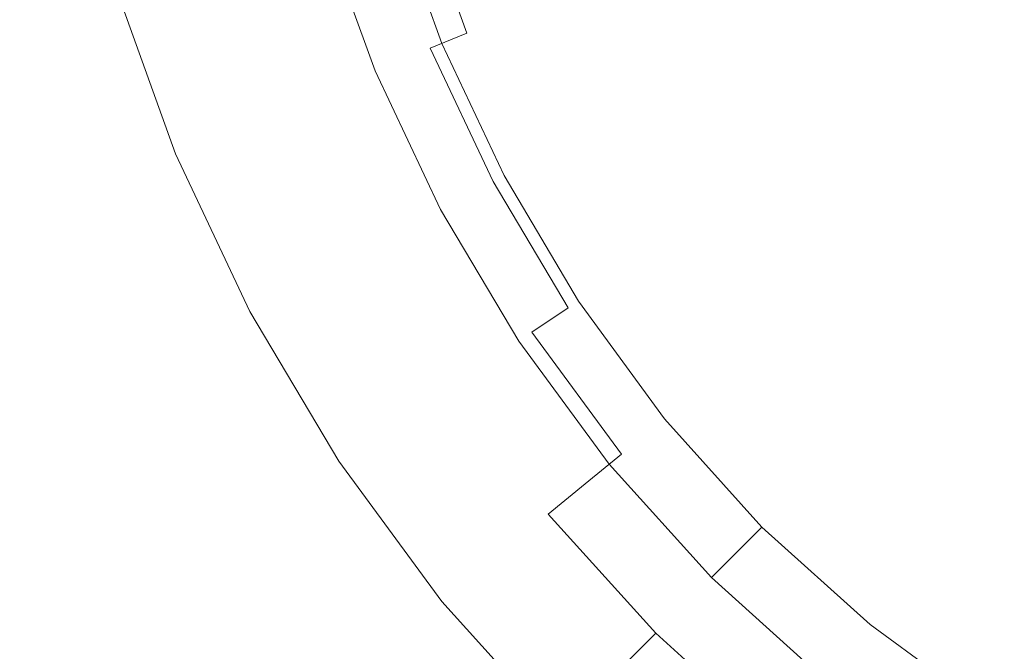
# Model space of a CAD drawing. Extents: x -205 to 205, y -410 to 0.
# Drawn here: x -196 to -88, y -333 to -264 of the extents above; entities that cross this region are included whole.
import ezdxf

# ---------------------------------------------------------------- set-up
doc = ezdxf.new("R2010")
doc.units = 0
doc.header["$LTSCALE"] = 500
doc.header["$MEASUREMENT"] = 0
doc.layers.add('CERAMIKA', color=44, linetype='Continuous')

msp = doc.modelspace()

# ---------------------------------------------------------------- linework, layer by layer
at = {"layer": 'CERAMIKA', "lineweight": 0}
for points, invisible_edges in [([(-116.82, -253.39, 50), (-111.71, -266.76, 50), (-98.36, -261.57, 50), (-103, -247.66, 50)], 15), ([(-140.59, -263.23, 4.46), (-143.81, -264.57, 7.14), (-148.98, -250.16, 7.14), (-145.67, -249.14, 4.46)], 15), ([(-143.81, -264.57, 7.14), (-147.15, -265.95, 10.71), (-152.45, -251.21, 10.71), (-148.98, -250.16, 7.14)], 15), ([(-142.53, -264.04, 51.32), (-147.88, -249.65, 51.32), (-152.3, -251.1, 52.64), (-146.93, -265.86, 52.64)], 15), ([(-118.88, -254.24, 0.13), (-108.92, -250.11), (-104.15, -262.57), (-113.68, -266.63, 0.13)], 15), ([(-151.13, -267.6, 15.29), (-156.57, -252.46, 15.29), (-152.45, -251.21, 10.71), (-147.15, -265.95, 10.71)], 11), ([(-146.93, -265.86, 52.64), (-152.3, -251.1, 52.64), (-155.27, -252.05, 54.61), (-149.86, -267.07, 54.61)], 11), ([(-155.56, -269.44, 20.76), (-161.16, -253.86, 20.76), (-156.57, -252.46, 15.29), (-151.13, -267.6, 15.29)], 15), ([(-149.86, -267.07, 54.61), (-155.27, -252.05, 54.61), (-157.18, -252.65, 57.38), (-151.72, -267.84, 57.38)], 15), ([(-76.59, -252.52), (-74.98, -266.77), (-88.73, -270.43), (-91.93, -257.87)], 15), ([(-155.37, -269.36, 84.19), (-155.04, -269.22, 77.6), (-160.62, -253.69, 77.6), (-160.97, -253.8, 84.19)], 15), ([(-155.04, -269.22, 77.6), (-154.54, -269.01, 71.4), (-160.11, -253.53, 71.4), (-160.62, -253.69, 77.6)], 15), ([(-154.54, -269.01, 71.4), (-153.84, -268.72, 65.82), (-159.38, -253.32, 65.82), (-160.11, -253.53, 71.4)], 15), ([(-153.84, -268.72, 65.82), (-152.91, -268.34, 61.07), (-158.42, -253.02, 61.07), (-159.38, -253.32, 65.82)], 15), ([(-151.72, -267.84, 57.38), (-157.18, -252.65, 57.38), (-158.42, -253.02, 61.07), (-152.91, -268.34, 61.07)], 15), ([(-127.8, -257.93, 50.13), (-122.21, -271.27, 50.13), (-111.71, -266.76, 50), (-116.82, -253.39, 50)], 15), ([(-160.28, -271.39, 26.95), (-166.05, -255.34, 26.95), (-161.16, -253.86, 20.76), (-155.56, -269.44, 20.76)], 15), ([(-158.92, -270.83, 139.47), (-157.15, -270.09, 138.5), (-162.8, -254.35, 138.5), (-164.65, -254.91, 139.47)], 13), ([(-156.21, -269.71, 136.66), (-161.84, -254.06, 136.66), (-162.8, -254.35, 138.5), (-157.15, -270.09, 138.5)], 15), ([(-155.83, -269.55, 134.15), (-161.44, -253.94, 134.15), (-161.84, -254.06, 136.66), (-156.21, -269.71, 136.66)], 15), ([(-155.7, -269.5, 131.21), (-161.31, -253.9, 131.21), (-161.44, -253.94, 134.15), (-155.83, -269.55, 134.15)], 15), ([(-155.67, -269.48, 97.68), (-161.28, -253.89, 97.68), (-161.31, -253.9, 104.14), (-155.7, -269.5, 104.14)], 15), ([(-155.7, -269.5, 104.14), (-161.31, -253.9, 104.14), (-161.31, -253.9, 110.12), (-155.7, -269.5, 110.12)], 15), ([(-155.7, -269.5, 127.87), (-161.31, -253.9, 127.87), (-161.31, -253.9, 131.21), (-155.7, -269.5, 131.21)], 15), ([(-155.7, -269.5, 127.87), (-155.7, -269.5, 124.18), (-161.31, -253.9, 124.18), (-161.31, -253.9, 127.87)], 15), ([(-155.7, -269.5, 124.18), (-155.7, -269.5, 120.05), (-161.31, -253.9, 120.05), (-161.31, -253.9, 124.18)], 15), ([(-155.7, -269.5, 120.05), (-155.7, -269.5, 115.39), (-161.31, -253.9, 115.39), (-161.31, -253.9, 120.05)], 15), ([(-155.7, -269.5, 115.39), (-155.7, -269.5, 110.12), (-161.31, -253.9, 110.12), (-161.31, -253.9, 115.39)], 15), ([(-155.57, -269.44, 90.96), (-161.17, -253.86, 90.96), (-161.28, -253.89, 97.68), (-155.67, -269.48, 97.68)], 15), ([(-155.37, -269.36, 84.19), (-160.97, -253.8, 84.19), (-161.17, -253.86, 90.96), (-155.57, -269.44, 90.96)], 15), ([(-126.59, -257.44, 0.51), (-118.88, -254.24, 0.13), (-113.68, -266.63, 0.13), (-121, -270.05, 0.51)], 15), ([(-165.1, -273.39, 33.74), (-171.04, -256.85, 33.74), (-166.05, -255.34, 26.95), (-160.28, -271.39, 26.95)], 15), ([(-163.83, -272.86, 140), (-161.25, -271.79, 139.87), (-167.06, -255.64, 139.87), (-169.73, -256.45, 140)], 15), ([(-161.25, -271.79, 139.87), (-158.92, -270.83, 139.47), (-164.65, -254.91, 139.47), (-167.06, -255.64, 139.87)], 15), ([(-81.79, -255.76, 50), (-98.36, -261.57, 50), (-94.98, -275.05, 50), (-80.11, -271.01, 50)], 15), ([(-165.1, -273.39, 33.74), (-169.85, -275.35, 40.97), (-175.96, -258.34, 40.97), (-171.04, -256.85, 33.74)], 15), ([(-166.54, -273.98, 140), (-163.83, -272.86, 140), (-169.73, -256.45, 140), (-172.54, -257.3, 140)], 15), ([(-166.54, -273.98, 140), (-172.54, -257.3, 140), (-175.34, -258.15, 140), (-169.25, -275.11, 140)], 15), ([(-136.26, -261.44, 50.53), (-130.24, -275.03, 50.53), (-122.21, -271.27, 50.13), (-127.8, -257.93, 50.13)], 15), ([(-132.49, -259.88, 1.27), (-126.59, -257.44, 0.51), (-121, -270.05, 0.51), (-126.55, -272.85, 1.27)], 15), ([(-104.15, -262.57), (-91.93, -257.87), (-88.73, -270.43), (-99.59, -274.47)], 15), ([(-171.96, -276.23, 140), (-178.15, -259, 140), (-180.95, -259.85, 139.99), (-174.67, -277.35, 139.99)], 15), ([(-169.85, -275.35, 40.97), (-174.35, -277.22, 48.49), (-180.63, -259.76, 48.49), (-175.96, -258.34, 40.97)], 15), ([(-169.25, -275.11, 140), (-175.34, -258.15, 140), (-178.15, -259, 140), (-171.96, -276.23, 140)], 15), ([(-174.35, -277.22, 48.49), (-178.43, -278.91, 56.18), (-184.85, -261.04, 56.18), (-180.63, -259.76, 48.49)], 15), ([(-174.67, -277.35, 139.99), (-180.95, -259.85, 139.99), (-183.47, -260.62, 139.43), (-177.09, -278.35, 139.43)], 15), ([(-132.49, -259.88, 1.27), (-126.55, -272.85, 1.27), (-130.8, -275.01, 2.55), (-136.98, -261.74, 2.55)], 15), ([(-178.43, -278.91, 56.18), (-181.91, -280.35, 63.87), (-188.46, -262.13, 63.87), (-184.85, -261.04, 56.18)], 15), ([(-180.52, -279.77, 135.44), (-178.96, -279.13, 137.75), (-185.4, -261.2, 137.75), (-187.02, -261.69, 135.44)], 13), ([(-178.96, -279.13, 137.75), (-177.09, -278.35, 139.43), (-183.47, -260.62, 139.43), (-185.4, -261.2, 137.75)], 15), ([(-184.62, -281.47, 71.44), (-191.26, -262.98, 71.44), (-188.46, -262.13, 63.87), (-181.91, -280.35, 63.87)], 15), ([(-183.46, -280.99, 130.28), (-182.03, -280.4, 132.97), (-188.58, -262.17, 132.97), (-190.06, -262.62, 130.28)], 15), ([(-182.03, -280.4, 132.97), (-180.52, -279.77, 135.44), (-187.02, -261.69, 135.44), (-188.58, -262.17, 132.97)], 15), ([(-142.53, -264.04, 51.32), (-136.14, -278, 51.32), (-130.24, -275.03, 50.53), (-136.26, -261.44, 50.53)], 15), ([(-136.98, -261.74, 2.55), (-130.8, -275.01, 2.55), (-134.21, -276.79, 4.46), (-140.59, -263.23, 4.46)], 15), ([(-111.71, -266.76, 50), (-106.85, -279.56, 50), (-94.98, -275.05, 50), (-98.36, -261.57, 50)], 15), ([(-186.62, -282.3, 78.81), (-193.34, -263.61, 78.81), (-191.26, -262.98, 71.44), (-184.62, -281.47, 71.44)], 15), ([(-184.79, -281.54, 127.28), (-191.45, -263.04, 127.28), (-192.7, -263.42, 123.9), (-186.01, -282.05, 123.9)], 15), ([(-183.46, -280.99, 130.28), (-190.06, -262.62, 130.28), (-191.45, -263.04, 127.28), (-184.79, -281.54, 127.28)], 15), ([(-140.59, -263.23, 4.46), (-134.21, -276.79, 4.46), (-137.28, -278.41, 7.14), (-143.81, -264.57, 7.14)], 15), ([(-113.68, -266.63, 0.13), (-104.15, -262.57), (-99.59, -274.47), (-108.03, -278.5, 0.13)], 15), ([(-188.82, -283.21, 92.74), (-189.15, -283.35, 99.18), (-195.96, -264.4, 99.18), (-195.62, -264.3, 92.74)], 15), ([(-189.15, -283.35, 99.18), (-189.07, -283.32, 105.19), (-195.88, -264.38, 105.19), (-195.96, -264.4, 99.18)], 15), ([(-189.07, -283.32, 105.19), (-188.65, -283.14, 110.72), (-195.44, -264.25, 110.72), (-195.88, -264.38, 105.19)], 15), ([(-188.82, -283.21, 92.74), (-195.62, -264.3, 92.74), (-194.77, -264.04, 85.93), (-188, -282.87, 85.93)], 15), ([(-188.65, -283.14, 110.72), (-187.96, -282.85, 115.69), (-194.72, -264.03, 115.69), (-195.44, -264.25, 110.72)], 15), ([(-188, -282.87, 85.93), (-194.77, -264.04, 85.93), (-193.34, -263.61, 78.81), (-186.62, -282.3, 78.81)], 15), ([(-187.07, -282.49, 120.06), (-193.8, -263.75, 120.06), (-194.72, -264.03, 115.69), (-187.96, -282.85, 115.69)], 15), ([(-186.01, -282.05, 123.9), (-192.7, -263.42, 123.9), (-193.8, -263.75, 120.06), (-187.07, -282.49, 120.06)], 15), ([(-142.53, -264.04, 51.32), (-146.93, -265.86, 52.64), (-140.29, -280.1, 52.64), (-136.14, -278, 51.32)], 15), ([(-143.81, -264.57, 7.14), (-137.28, -278.41, 7.14), (-140.48, -280.12, 10.71), (-147.15, -265.95, 10.71)], 15), ([(-151.13, -267.6, 15.29), (-147.15, -265.95, 10.71), (-140.48, -280.12, 10.71), (-144.27, -282.15, 15.29)], 14), ([(-146.93, -265.86, 52.64), (-149.86, -267.07, 54.61), (-143.07, -281.52, 54.61), (-140.29, -280.1, 52.64)], 13), ([(-155.56, -269.44, 20.76), (-151.13, -267.6, 15.29), (-144.27, -282.15, 15.29), (-148.51, -284.41, 20.76)], 13), ([(-149.86, -267.07, 54.61), (-151.72, -267.84, 57.38), (-144.84, -282.45, 57.38), (-143.07, -281.52, 54.61)], 15), ([(-122.21, -271.27, 50.13), (-116.17, -284.05, 50.13), (-106.85, -279.56, 50), (-111.71, -266.76, 50)], 15), ([(-121, -270.05, 0.51), (-113.68, -266.63, 0.13), (-108.03, -278.5, 0.13), (-114.57, -282.12, 0.51)], 15), ([(-74.98, -266.77), (-74.84, -279.84), (-86.08, -281.44), (-88.73, -270.43)], 15), ([(-154.54, -269.01, 71.4), (-147.53, -283.89, 71.4), (-146.87, -283.54, 65.82), (-153.84, -268.72, 65.82)], 15), ([(-153.84, -268.72, 65.82), (-146.87, -283.54, 65.82), (-145.98, -283.06, 61.07), (-152.91, -268.34, 61.07)], 15), ([(-151.72, -267.84, 57.38), (-152.91, -268.34, 61.07), (-145.98, -283.06, 61.07), (-144.84, -282.45, 57.38)], 15), ([(-160.28, -271.39, 26.95), (-155.56, -269.44, 20.76), (-148.51, -284.41, 20.76), (-153.01, -286.82, 26.95)], 15), ([(-156.21, -269.71, 136.66), (-157.15, -270.09, 138.5), (-150.02, -285.22, 138.5), (-149.13, -284.75, 136.66)], 15), ([(-155.83, -269.55, 134.15), (-156.21, -269.71, 136.66), (-149.13, -284.75, 136.66), (-148.76, -284.55, 134.15)], 15), ([(-155.7, -269.5, 131.21), (-155.83, -269.55, 134.15), (-148.76, -284.55, 134.15), (-148.64, -284.49, 131.21)], 15), ([(-155.67, -269.48, 97.68), (-155.7, -269.5, 104.14), (-148.64, -284.49, 104.14), (-148.61, -284.47, 97.68)], 15), ([(-155.7, -269.5, 104.14), (-155.7, -269.5, 110.12), (-148.64, -284.49, 110.12), (-148.64, -284.49, 104.14)], 15), ([(-155.7, -269.5, 127.87), (-155.7, -269.5, 131.21), (-148.64, -284.49, 131.21), (-148.64, -284.49, 127.87)], 15), ([(-155.7, -269.5, 127.87), (-148.64, -284.49, 127.87), (-148.64, -284.49, 124.18), (-155.7, -269.5, 124.18)], 15), ([(-155.7, -269.5, 124.18), (-148.64, -284.49, 124.18), (-148.64, -284.49, 120.05), (-155.7, -269.5, 120.05)], 15), ([(-155.7, -269.5, 120.05), (-148.64, -284.49, 120.05), (-148.64, -284.49, 115.39), (-155.7, -269.5, 115.39)], 15), ([(-155.7, -269.5, 115.39), (-148.64, -284.49, 115.39), (-148.64, -284.49, 110.12), (-155.7, -269.5, 110.12)], 15), ([(-155.57, -269.44, 90.96), (-155.67, -269.48, 97.68), (-148.61, -284.47, 97.68), (-148.51, -284.42, 90.96)], 15), ([(-155.37, -269.36, 84.19), (-155.57, -269.44, 90.96), (-148.51, -284.42, 90.96), (-148.32, -284.32, 84.19)], 15), ([(-155.37, -269.36, 84.19), (-148.32, -284.32, 84.19), (-148.01, -284.15, 77.6), (-155.04, -269.22, 77.6)], 15), ([(-155.04, -269.22, 77.6), (-148.01, -284.15, 77.6), (-147.53, -283.89, 71.4), (-154.54, -269.01, 71.4)], 15), ([(-161.25, -271.79, 139.87), (-153.94, -287.32, 139.87), (-151.71, -286.13, 139.47), (-158.92, -270.83, 139.47)], 15), ([(-158.92, -270.83, 139.47), (-151.71, -286.13, 139.47), (-150.02, -285.22, 138.5), (-157.15, -270.09, 138.5)], 11), ([(-126.55, -272.85, 1.27), (-121, -270.05, 0.51), (-114.57, -282.12, 0.51), (-119.57, -285.2, 1.27)], 15), ([(-99.59, -274.47), (-88.73, -270.43), (-86.08, -281.44), (-94.8, -285.02)], 15), ([(-165.1, -273.39, 33.74), (-160.28, -271.39, 26.95), (-153.01, -286.82, 26.95), (-157.61, -289.28, 33.74)], 15), ([(-163.83, -272.86, 140), (-156.4, -288.64, 140), (-153.94, -287.32, 139.87), (-161.25, -271.79, 139.87)], 15), ([(-130.24, -275.03, 50.53), (-123.33, -288.03, 50.53), (-116.17, -284.05, 50.13), (-122.21, -271.27, 50.13)], 15), ([(-80.11, -271.01, 50), (-94.98, -275.05, 50), (-92.21, -286.89, 50), (-80.05, -285.05, 50)], 15), ([(-166.54, -273.98, 140), (-158.99, -290.02, 140), (-156.4, -288.64, 140), (-163.83, -272.86, 140)], 15), ([(-126.55, -272.85, 1.27), (-119.57, -285.2, 1.27), (-123.44, -287.64, 2.55), (-130.8, -275.01, 2.55)], 15), ([(-165.1, -273.39, 33.74), (-157.61, -289.28, 33.74), (-162.14, -291.71, 40.97), (-169.85, -275.35, 40.97)], 15), ([(-166.54, -273.98, 140), (-169.25, -275.11, 140), (-161.57, -291.4, 140), (-158.99, -290.02, 140)], 15), ([(-169.25, -275.11, 140), (-171.96, -276.23, 140), (-164.16, -292.78, 140), (-161.57, -291.4, 140)], 15), ([(-136.14, -278, 51.32), (-128.65, -291.3, 51.32), (-123.33, -288.03, 50.53), (-130.24, -275.03, 50.53)], 15), ([(-130.8, -275.01, 2.55), (-123.44, -287.64, 2.55), (-126.6, -289.67, 4.46), (-134.21, -276.79, 4.46)], 15), ([(-108.03, -278.5, 0.13), (-99.59, -274.47), (-94.8, -285.02), (-101.6, -289.39, 0.13)], 15), ([(-106.85, -279.56, 50), (-101.76, -290.92, 50), (-92.21, -286.89, 50), (-94.98, -275.05, 50)], 15), ([(-171.96, -276.23, 140), (-174.67, -277.35, 139.99), (-166.74, -294.17, 139.99), (-164.16, -292.78, 140)], 15), ([(-169.85, -275.35, 40.97), (-162.14, -291.71, 40.97), (-166.44, -294, 48.49), (-174.35, -277.22, 48.49)], 15), ([(-174.35, -277.22, 48.49), (-166.44, -294, 48.49), (-170.33, -296.09, 56.18), (-178.43, -278.91, 56.18)], 15), ([(-174.67, -277.35, 139.99), (-177.09, -278.35, 139.43), (-169.06, -295.4, 139.43), (-166.74, -294.17, 139.99)], 15), ([(-134.21, -276.79, 4.46), (-126.6, -289.67, 4.46), (-129.47, -291.56, 7.14), (-137.28, -278.41, 7.14)], 15), ([(-178.96, -279.13, 137.75), (-170.84, -296.36, 137.75), (-169.06, -295.4, 139.43), (-177.09, -278.35, 139.43)], 15), ([(-137.28, -278.41, 7.14), (-129.47, -291.56, 7.14), (-132.48, -293.57, 10.71), (-140.48, -280.12, 10.71)], 15), ([(-136.14, -278, 51.32), (-140.29, -280.1, 52.64), (-132.41, -293.64, 52.64), (-128.65, -291.3, 51.32)], 15), ([(-178.43, -278.91, 56.18), (-170.33, -296.09, 56.18), (-173.66, -297.86, 63.87), (-181.91, -280.35, 63.87)], 15), ([(-180.52, -279.77, 135.44), (-172.33, -297.15, 135.44), (-170.84, -296.36, 137.75), (-178.96, -279.13, 137.75)], 11), ([(-114.57, -282.12, 0.51), (-108.03, -278.5, 0.13), (-101.6, -289.39, 0.13), (-107.11, -293.34, 0.51)], 15), ([(-184.62, -281.47, 71.44), (-181.91, -280.35, 63.87), (-173.66, -297.86, 63.87), (-176.24, -299.25, 71.44)], 15), ([(-183.46, -280.99, 130.28), (-175.14, -298.65, 130.28), (-173.77, -297.92, 132.97), (-182.03, -280.4, 132.97)], 15), ([(-182.03, -280.4, 132.97), (-173.77, -297.92, 132.97), (-172.33, -297.15, 135.44), (-180.52, -279.77, 135.44)], 15), ([(-144.27, -282.15, 15.29), (-140.48, -280.12, 10.71), (-132.48, -293.57, 10.71), (-136.06, -295.97, 15.29)], 15), ([(-140.29, -280.1, 52.64), (-143.07, -281.52, 54.61), (-134.95, -295.25, 54.61), (-132.41, -293.64, 52.64)], 13), ([(-116.17, -284.05, 50.13), (-109.28, -295.78, 50.13), (-101.76, -290.92, 50), (-106.85, -279.56, 50)], 15), ([(-186.62, -282.3, 78.81), (-184.62, -281.47, 71.44), (-176.24, -299.25, 71.44), (-178.16, -300.27, 78.81)], 15), ([(-184.79, -281.54, 127.28), (-186.01, -282.05, 123.9), (-177.57, -299.95, 123.9), (-176.41, -299.34, 127.28)], 15), ([(-183.46, -280.99, 130.28), (-184.79, -281.54, 127.28), (-176.41, -299.34, 127.28), (-175.14, -298.65, 130.28)], 15), ([(-143.07, -281.52, 54.61), (-144.84, -282.45, 57.38), (-136.59, -296.32, 57.38), (-134.95, -295.25, 54.61)], 15), ([(-94.8, -285.02), (-86.08, -281.44), (-83.89, -288.89), (-88.65, -293.65)], 15), ([(-188, -282.87, 85.93), (-186.62, -282.3, 78.81), (-178.16, -300.27, 78.81), (-179.47, -300.97, 85.93)], 15), ([(-187.07, -282.49, 120.06), (-187.96, -282.85, 115.69), (-179.43, -300.95, 115.69), (-178.58, -300.5, 120.06)], 15), ([(-186.01, -282.05, 123.9), (-187.07, -282.49, 120.06), (-178.58, -300.5, 120.06), (-177.57, -299.95, 123.9)], 15), ([(-148.51, -284.41, 20.76), (-144.27, -282.15, 15.29), (-136.06, -295.97, 15.29), (-140.05, -298.64, 20.76)], 9), ([(-144.84, -282.45, 57.38), (-145.98, -283.06, 61.07), (-137.67, -297.04, 61.07), (-136.59, -296.32, 57.38)], 15), ([(-119.57, -285.2, 1.27), (-114.57, -282.12, 0.51), (-107.11, -293.34, 0.51), (-111.5, -296.74, 1.27)], 15), ([(-188.82, -283.21, 92.74), (-180.25, -301.39, 92.74), (-180.57, -301.56, 99.18), (-189.15, -283.35, 99.18)], 15), ([(-189.15, -283.35, 99.18), (-180.57, -301.56, 99.18), (-180.49, -301.52, 105.19), (-189.07, -283.32, 105.19)], 15), ([(-189.07, -283.32, 105.19), (-180.49, -301.52, 105.19), (-180.09, -301.3, 110.72), (-188.65, -283.14, 110.72)], 15), ([(-188.82, -283.21, 92.74), (-188, -282.87, 85.93), (-179.47, -300.97, 85.93), (-180.25, -301.39, 92.74)], 15), ([(-188.65, -283.14, 110.72), (-180.09, -301.3, 110.72), (-179.43, -300.95, 115.69), (-187.96, -282.85, 115.69)], 15), ([(-147.53, -283.89, 71.4), (-139.13, -298.02, 71.4), (-138.51, -297.6, 65.82), (-146.87, -283.54, 65.82)], 15), ([(-146.87, -283.54, 65.82), (-138.51, -297.6, 65.82), (-137.67, -297.04, 61.07), (-145.98, -283.06, 61.07)], 15), ([(-153.01, -286.82, 26.95), (-148.51, -284.41, 20.76), (-140.05, -298.64, 20.76), (-144.3, -301.48, 26.95)], 15), ([(-149.13, -284.75, 136.66), (-150.02, -285.22, 138.5), (-141.48, -299.59, 138.5), (-140.64, -299.03, 136.66)], 15), ([(-148.76, -284.55, 134.15), (-149.13, -284.75, 136.66), (-140.64, -299.03, 136.66), (-140.3, -298.8, 134.15)], 15), ([(-148.64, -284.49, 131.21), (-148.76, -284.55, 134.15), (-140.3, -298.8, 134.15), (-140.18, -298.72, 131.21)], 15), ([(-148.61, -284.47, 97.68), (-148.64, -284.49, 104.14), (-140.18, -298.72, 104.14), (-140.15, -298.7, 97.68)], 15), ([(-148.64, -284.49, 104.14), (-148.64, -284.49, 110.12), (-140.18, -298.72, 110.12), (-140.18, -298.72, 104.14)], 15), ([(-148.64, -284.49, 127.87), (-148.64, -284.49, 131.21), (-140.18, -298.72, 131.21), (-140.18, -298.72, 127.87)], 15), ([(-148.64, -284.49, 127.87), (-140.18, -298.72, 127.87), (-140.18, -298.72, 124.18), (-148.64, -284.49, 124.18)], 15), ([(-148.64, -284.49, 124.18), (-140.18, -298.72, 124.18), (-140.18, -298.72, 120.05), (-148.64, -284.49, 120.05)], 15), ([(-148.64, -284.49, 120.05), (-140.18, -298.72, 120.05), (-140.18, -298.72, 115.39), (-148.64, -284.49, 115.39)], 15), ([(-148.64, -284.49, 115.39), (-140.18, -298.72, 115.39), (-140.18, -298.72, 110.12), (-148.64, -284.49, 110.12)], 15), ([(-148.51, -284.42, 90.96), (-148.61, -284.47, 97.68), (-140.15, -298.7, 97.68), (-140.06, -298.64, 90.96)], 15), ([(-148.32, -284.32, 84.19), (-148.51, -284.42, 90.96), (-140.06, -298.64, 90.96), (-139.88, -298.52, 84.19)], 15), ([(-148.32, -284.32, 84.19), (-139.88, -298.52, 84.19), (-139.58, -298.32, 77.6), (-148.01, -284.15, 77.6)], 15), ([(-148.01, -284.15, 77.6), (-139.58, -298.32, 77.6), (-139.13, -298.02, 71.4), (-147.53, -283.89, 71.4)], 15), ([(-123.33, -288.03, 50.53), (-115.32, -300.12, 50.53), (-109.28, -295.78, 50.13), (-116.17, -284.05, 50.13)], 15), ([(-151.71, -286.13, 139.47), (-143.08, -300.66, 139.47), (-141.48, -299.59, 138.5), (-150.02, -285.22, 138.5)], 11), ([(-119.57, -285.2, 1.27), (-111.5, -296.74, 1.27), (-114.93, -299.44, 2.55), (-123.44, -287.64, 2.55)], 15), ([(-101.6, -289.39, 0.13), (-94.8, -285.02), (-88.65, -293.65), (-93.89, -298.89, 0.13)], 15), ([(-80.05, -285.05, 50), (-92.21, -286.89, 50), (-89.94, -294.94, 50), (-81.89, -297.21, 50)], 15), ([(-157.61, -289.28, 33.74), (-153.01, -286.82, 26.95), (-144.3, -301.48, 26.95), (-148.64, -304.38, 33.74)], 15), ([(-153.94, -287.32, 139.87), (-145.17, -302.06, 139.87), (-143.08, -300.66, 139.47), (-151.71, -286.13, 139.47)], 15), ([(-101.76, -290.92, 50), (-95.2, -300.2, 50), (-89.94, -294.94, 50), (-92.21, -286.89, 50)], 15), ([(-156.4, -288.64, 140), (-147.5, -303.61, 140), (-145.17, -302.06, 139.87), (-153.94, -287.32, 139.87)], 15), ([(-128.65, -291.3, 51.32), (-119.96, -303.71, 51.32), (-115.32, -300.12, 50.53), (-123.33, -288.03, 50.53)], 15), ([(-123.44, -287.64, 2.55), (-114.93, -299.44, 2.55), (-117.78, -301.72, 4.46), (-126.6, -289.67, 4.46)], 15), ([(-158.99, -290.02, 140), (-149.94, -305.24, 140), (-147.5, -303.61, 140), (-156.4, -288.64, 140)], 15), ([(-80.02, -299.8), (-88.65, -293.65), (-83.89, -288.89), (-76.44, -291.08)], 15), ([(-157.61, -289.28, 33.74), (-148.64, -304.38, 33.74), (-152.91, -307.23, 40.97), (-162.14, -291.71, 40.97)], 15), ([(-158.99, -290.02, 140), (-161.57, -291.4, 140), (-152.38, -306.88, 140), (-149.94, -305.24, 140)], 15), ([(-126.6, -289.67, 4.46), (-117.78, -301.72, 4.46), (-120.42, -303.87, 7.14), (-129.47, -291.56, 7.14)], 15), ([(-107.11, -293.34, 0.51), (-101.6, -289.39, 0.13), (-93.89, -298.89, 0.13), (-98.43, -303.43, 0.51)], 15), ([(-128.65, -291.3, 51.32), (-132.41, -293.64, 52.64), (-123.28, -306.3, 52.64), (-119.96, -303.71, 51.32)], 15), ([(-109.28, -295.78, 50.13), (-101, -306, 50.13), (-95.2, -300.2, 50), (-101.76, -290.92, 50)], 15), ([(-162.14, -291.71, 40.97), (-152.91, -307.23, 40.97), (-156.97, -309.94, 48.49), (-166.44, -294, 48.49)], 15), ([(-161.57, -291.4, 140), (-164.16, -292.78, 140), (-154.82, -308.51, 140), (-152.38, -306.88, 140)], 15), ([(-129.47, -291.56, 7.14), (-120.42, -303.87, 7.14), (-123.23, -306.17, 10.71), (-132.48, -293.57, 10.71)], 15), ([(-164.16, -292.78, 140), (-166.74, -294.17, 139.99), (-157.25, -310.14, 139.99), (-154.82, -308.51, 140)], 15), ([(-111.5, -296.74, 1.27), (-107.11, -293.34, 0.51), (-98.43, -303.43, 0.51), (-102.24, -307.24, 1.27)], 15), ([(-166.44, -294, 48.49), (-156.97, -309.94, 48.49), (-160.64, -312.4, 56.18), (-170.33, -296.09, 56.18)], 15), ([(-166.74, -294.17, 139.99), (-169.06, -295.4, 139.43), (-159.44, -311.6, 139.43), (-157.25, -310.14, 139.99)], 15), ([(-136.06, -295.97, 15.29), (-132.48, -293.57, 10.71), (-123.23, -306.17, 10.71), (-126.56, -308.91, 15.29)], 15), ([(-132.41, -293.64, 52.64), (-134.95, -295.25, 54.61), (-125.55, -308.1, 54.61), (-123.28, -306.3, 52.64)], 13), ([(-84.39, -306.6, 0.13), (-93.89, -298.89, 0.13), (-88.65, -293.65), (-80.02, -299.8)], 15), ([(-170.84, -296.36, 137.75), (-161.12, -312.72, 137.75), (-159.44, -311.6, 139.43), (-169.06, -295.4, 139.43)], 15), ([(-134.95, -295.25, 54.61), (-136.59, -296.32, 57.38), (-127.05, -309.31, 57.38), (-125.55, -308.1, 54.61)], 15), ([(-85.92, -306.76, 50), (-81.89, -297.21, 50), (-89.94, -294.94, 50), (-95.2, -300.2, 50)], 15), ([(-170.33, -296.09, 56.18), (-160.64, -312.4, 56.18), (-163.77, -314.5, 63.87), (-173.66, -297.86, 63.87)], 15), ([(-172.33, -297.15, 135.44), (-162.52, -313.66, 135.44), (-161.12, -312.72, 137.75), (-170.84, -296.36, 137.75)], 11), ([(-140.05, -298.64, 20.76), (-136.06, -295.97, 15.29), (-126.56, -308.91, 15.29), (-130.27, -311.96, 20.76)], 15), ([(-136.59, -296.32, 57.38), (-137.67, -297.04, 61.07), (-128.05, -310.13, 61.07), (-127.05, -309.31, 57.38)], 15), ([(-115.32, -300.12, 50.53), (-105.99, -310.99, 50.53), (-101, -306, 50.13), (-109.28, -295.78, 50.13)], 15), ([(-173.77, -297.92, 132.97), (-163.88, -314.57, 132.97), (-162.52, -313.66, 135.44), (-172.33, -297.15, 135.44)], 15), ([(-139.13, -298.02, 71.4), (-129.41, -311.25, 71.4), (-128.83, -310.77, 65.82), (-138.51, -297.6, 65.82)], 15), ([(-138.51, -297.6, 65.82), (-128.83, -310.77, 65.82), (-128.05, -310.13, 61.07), (-137.67, -297.04, 61.07)], 15), ([(-111.5, -296.74, 1.27), (-102.24, -307.24, 1.27), (-105.26, -310.26, 2.55), (-114.93, -299.44, 2.55)], 15), ([(-175.14, -298.65, 130.28), (-176.41, -299.34, 127.28), (-166.37, -316.23, 127.28), (-165.17, -315.43, 130.28)], 15), ([(-176.24, -299.25, 71.44), (-173.66, -297.86, 63.87), (-163.77, -314.5, 63.87), (-166.21, -316.13, 71.44)], 15), ([(-175.14, -298.65, 130.28), (-165.17, -315.43, 130.28), (-163.88, -314.57, 132.97), (-173.77, -297.92, 132.97)], 15), ([(-144.3, -301.48, 26.95), (-140.05, -298.64, 20.76), (-130.27, -311.96, 20.76), (-134.22, -315.2, 26.95)], 9), ([(-140.3, -298.8, 134.15), (-140.64, -299.03, 136.66), (-130.82, -312.4, 136.66), (-130.49, -312.14, 134.15)], 15), ([(-140.18, -298.72, 131.21), (-140.3, -298.8, 134.15), (-130.49, -312.14, 134.15), (-130.39, -312.05, 131.21)], 15), ([(-140.15, -298.7, 97.68), (-140.18, -298.72, 104.14), (-130.39, -312.05, 104.14), (-130.36, -312.03, 97.68)], 15), ([(-140.18, -298.72, 104.14), (-140.18, -298.72, 110.12), (-130.39, -312.05, 110.12), (-130.39, -312.05, 104.14)], 15), ([(-140.18, -298.72, 127.87), (-140.18, -298.72, 131.21), (-130.39, -312.05, 131.21), (-130.39, -312.05, 127.87)], 15), ([(-140.18, -298.72, 127.87), (-130.39, -312.05, 127.87), (-130.39, -312.05, 124.18), (-140.18, -298.72, 124.18)], 15), ([(-140.18, -298.72, 124.18), (-130.39, -312.05, 124.18), (-130.39, -312.05, 120.05), (-140.18, -298.72, 120.05)], 15), ([(-140.18, -298.72, 120.05), (-130.39, -312.05, 120.05), (-130.39, -312.05, 115.39), (-140.18, -298.72, 115.39)], 15), ([(-140.18, -298.72, 115.39), (-130.39, -312.05, 115.39), (-130.39, -312.05, 110.12), (-140.18, -298.72, 110.12)], 15), ([(-140.06, -298.64, 90.96), (-140.15, -298.7, 97.68), (-130.36, -312.03, 97.68), (-130.28, -311.96, 90.96)], 15), ([(-139.88, -298.52, 84.19), (-140.06, -298.64, 90.96), (-130.28, -311.96, 90.96), (-130.11, -311.82, 84.19)], 15), ([(-139.88, -298.52, 84.19), (-130.11, -311.82, 84.19), (-129.83, -311.59, 77.6), (-139.58, -298.32, 77.6)], 15), ([(-139.58, -298.32, 77.6), (-129.83, -311.59, 77.6), (-129.41, -311.25, 71.4), (-139.13, -298.02, 71.4)], 15), ([(-178.16, -300.27, 78.81), (-176.24, -299.25, 71.44), (-166.21, -316.13, 71.44), (-168.02, -317.33, 78.81)], 15), ([(-176.41, -299.34, 127.28), (-177.57, -299.95, 123.9), (-167.46, -316.96, 123.9), (-166.37, -316.23, 127.28)], 15), ([(-143.08, -300.66, 139.47), (-133.08, -314.26, 139.47), (-131.6, -313.04, 138.5), (-141.48, -299.59, 138.5)], 11), ([(-140.64, -299.03, 136.66), (-141.48, -299.59, 138.5), (-131.6, -313.04, 138.5), (-130.82, -312.4, 136.66)], 15), ([(-114.93, -299.44, 2.55), (-105.26, -310.26, 2.55), (-107.81, -312.81, 4.46), (-117.78, -301.72, 4.46)], 15), ([(-88.34, -312.11, 0.51), (-98.43, -303.43, 0.51), (-93.89, -298.89, 0.13), (-84.39, -306.6, 0.13)], 15), ([(-180.25, -301.39, 92.74), (-179.47, -300.97, 85.93), (-169.26, -318.16, 85.93), (-169.99, -318.65, 92.74)], 15), ([(-180.09, -301.3, 110.72), (-169.84, -318.55, 110.72), (-169.22, -318.14, 115.69), (-179.43, -300.95, 115.69)], 15), ([(-179.47, -300.97, 85.93), (-178.16, -300.27, 78.81), (-168.02, -317.33, 78.81), (-169.26, -318.16, 85.93)], 15), ([(-178.58, -300.5, 120.06), (-179.43, -300.95, 115.69), (-169.22, -318.14, 115.69), (-168.42, -317.6, 120.06)], 15), ([(-177.57, -299.95, 123.9), (-178.58, -300.5, 120.06), (-168.42, -317.6, 120.06), (-167.46, -316.96, 123.9)], 15), ([(-145.17, -302.06, 139.87), (-135.03, -315.86, 139.87), (-133.08, -314.26, 139.47), (-143.08, -300.66, 139.47)], 15), ([(-119.96, -303.71, 51.32), (-110.01, -315.01, 51.32), (-105.99, -310.99, 50.53), (-115.32, -300.12, 50.53)], 15), ([(-90.78, -314.28, 50.13), (-85.92, -306.76, 50), (-95.2, -300.2, 50), (-101, -306, 50.13)], 15), ([(-180.25, -301.39, 92.74), (-169.99, -318.65, 92.74), (-170.29, -318.86, 99.18), (-180.57, -301.56, 99.18)], 15), ([(-180.57, -301.56, 99.18), (-170.29, -318.86, 99.18), (-170.22, -318.81, 105.19), (-180.49, -301.52, 105.19)], 15), ([(-180.49, -301.52, 105.19), (-170.22, -318.81, 105.19), (-169.84, -318.55, 110.72), (-180.09, -301.3, 110.72)], 15), ([(-148.64, -304.38, 33.74), (-144.3, -301.48, 26.95), (-134.22, -315.2, 26.95), (-138.25, -318.51, 33.74)], 11), ([(-147.5, -303.61, 140), (-137.19, -317.64, 140), (-135.03, -315.86, 139.87), (-145.17, -302.06, 139.87)], 15), ([(-117.78, -301.72, 4.46), (-107.81, -312.81, 4.46), (-110.21, -315.21, 7.14), (-120.42, -303.87, 7.14)], 15), ([(-149.94, -305.24, 140), (-139.46, -319.5, 140), (-137.19, -317.64, 140), (-147.5, -303.61, 140)], 15), ([(-119.96, -303.71, 51.32), (-123.28, -306.3, 52.64), (-112.91, -317.91, 52.64), (-110.01, -315.01, 51.32)], 15), ([(-120.42, -303.87, 7.14), (-110.21, -315.21, 7.14), (-112.77, -317.77, 10.71), (-123.23, -306.17, 10.71)], 15), ([(-91.74, -316.5, 1.27), (-102.24, -307.24, 1.27), (-98.43, -303.43, 0.51), (-88.34, -312.11, 0.51)], 15), ([(-148.64, -304.38, 33.74), (-138.25, -318.51, 33.74), (-142.23, -321.77, 40.97), (-152.91, -307.23, 40.97)], 15), ([(-149.94, -305.24, 140), (-152.38, -306.88, 140), (-141.73, -321.36, 140), (-139.46, -319.5, 140)], 15), ([(-126.56, -308.91, 15.29), (-123.23, -306.17, 10.71), (-112.77, -317.77, 10.71), (-115.82, -320.82, 15.29)], 15), ([(-123.28, -306.3, 52.64), (-125.55, -308.1, 54.61), (-114.92, -319.92, 54.61), (-112.91, -317.91, 52.64)], 13), ([(-95.12, -320.32, 50.53), (-90.78, -314.28, 50.13), (-101, -306, 50.13), (-105.99, -310.99, 50.53)], 15), ([(-152.91, -307.23, 40.97), (-142.23, -321.77, 40.97), (-146, -324.87, 48.49), (-156.97, -309.94, 48.49)], 15), ([(-152.38, -306.88, 140), (-154.82, -308.51, 140), (-144, -323.23, 140), (-141.73, -321.36, 140)], 15), ([(-91.74, -316.5, 1.27), (-94.44, -319.93, 2.55), (-105.26, -310.26, 2.55), (-102.24, -307.24, 1.27)], 15), ([(-79.05, -321.17, 50.13), (-74.56, -311.85, 50), (-85.92, -306.76, 50), (-90.78, -314.28, 50.13)], 15), ([(-154.82, -308.51, 140), (-157.25, -310.14, 139.99), (-146.27, -325.09, 139.99), (-144, -323.23, 140)], 15), ([(-125.55, -308.1, 54.61), (-127.05, -309.31, 57.38), (-116.27, -321.27, 57.38), (-114.92, -319.92, 54.61)], 11), ([(-130.27, -311.96, 20.76), (-126.56, -308.91, 15.29), (-115.82, -320.82, 15.29), (-119.22, -324.22, 20.76)], 15), ([(-127.05, -309.31, 57.38), (-128.05, -310.13, 61.07), (-117.19, -322.19, 61.07), (-116.27, -321.27, 57.38)], 11), ([(-156.97, -309.94, 48.49), (-146, -324.87, 48.49), (-149.42, -327.67, 56.18), (-160.64, -312.4, 56.18)], 15), ([(-157.25, -310.14, 139.99), (-159.44, -311.6, 139.43), (-148.3, -326.76, 139.43), (-146.27, -325.09, 139.99)], 15), ([(-128.83, -310.77, 65.82), (-117.9, -322.9, 65.82), (-117.19, -322.19, 61.07), (-128.05, -310.13, 61.07)], 15), ([(-94.44, -319.93, 2.55), (-96.72, -322.78, 4.46), (-107.81, -312.81, 4.46), (-105.26, -310.26, 2.55)], 15), ([(-161.12, -312.72, 137.75), (-149.86, -328.04, 137.75), (-148.3, -326.76, 139.43), (-159.44, -311.6, 139.43)], 15), ([(-130.11, -311.82, 84.19), (-119.07, -324.07, 84.19), (-118.81, -323.81, 77.6), (-129.83, -311.59, 77.6)], 15), ([(-129.83, -311.59, 77.6), (-118.81, -323.81, 77.6), (-118.43, -323.43, 71.4), (-129.41, -311.25, 71.4)], 15), ([(-129.41, -311.25, 71.4), (-118.43, -323.43, 71.4), (-117.9, -322.9, 65.82), (-128.83, -310.77, 65.82)], 15), ([(-98.71, -324.96, 51.32), (-95.12, -320.32, 50.53), (-105.99, -310.99, 50.53), (-110.01, -315.01, 51.32)], 15), ([(-160.64, -312.4, 56.18), (-149.42, -327.67, 56.18), (-152.33, -330.07, 63.87), (-163.77, -314.5, 63.87)], 15), ([(-162.52, -313.66, 135.44), (-151.17, -329.11, 135.44), (-149.86, -328.04, 137.75), (-161.12, -312.72, 137.75)], 11), ([(-134.22, -315.2, 26.95), (-130.27, -311.96, 20.76), (-119.22, -324.22, 20.76), (-122.83, -327.83, 26.95)], 15), ([(-130.82, -312.4, 136.66), (-131.6, -313.04, 138.5), (-120.43, -325.43, 138.5), (-119.71, -324.71, 136.66)], 11), ([(-130.49, -312.14, 134.15), (-130.82, -312.4, 136.66), (-119.71, -324.71, 136.66), (-119.42, -324.42, 134.15)], 11), ([(-130.39, -312.05, 131.21), (-130.49, -312.14, 134.15), (-119.42, -324.42, 134.15), (-119.32, -324.32, 131.21)], 11), ([(-130.36, -312.03, 97.68), (-130.39, -312.05, 104.14), (-119.32, -324.32, 104.14), (-119.3, -324.3, 97.68)], 15), ([(-130.39, -312.05, 104.14), (-130.39, -312.05, 110.12), (-119.32, -324.32, 110.12), (-119.32, -324.32, 104.14)], 15), ([(-130.39, -312.05, 127.87), (-130.39, -312.05, 131.21), (-119.32, -324.32, 131.21), (-119.32, -324.32, 127.87)], 11), ([(-130.39, -312.05, 127.87), (-119.32, -324.32, 127.87), (-119.32, -324.32, 124.18), (-130.39, -312.05, 124.18)], 13), ([(-130.39, -312.05, 124.18), (-119.32, -324.32, 124.18), (-119.32, -324.32, 120.05), (-130.39, -312.05, 120.05)], 13), ([(-130.39, -312.05, 120.05), (-119.32, -324.32, 120.05), (-119.32, -324.32, 115.39), (-130.39, -312.05, 115.39)], 13), ([(-130.39, -312.05, 115.39), (-119.32, -324.32, 115.39), (-119.32, -324.32, 110.12), (-130.39, -312.05, 110.12)], 13), ([(-130.28, -311.96, 90.96), (-130.36, -312.03, 97.68), (-119.3, -324.3, 97.68), (-119.22, -324.22, 90.96)], 15), ([(-130.11, -311.82, 84.19), (-130.28, -311.96, 90.96), (-119.22, -324.22, 90.96), (-119.07, -324.07, 84.19)], 15), ([(-96.72, -322.78, 4.46), (-98.87, -325.42, 7.14), (-110.21, -315.21, 7.14), (-107.81, -312.81, 4.46)], 15), ([(-80.2, -324.57, 1.27), (-91.74, -316.5, 1.27), (-88.34, -312.11, 0.51), (-77.12, -319.57, 0.51)], 15), ([(-163.88, -314.57, 132.97), (-152.43, -330.15, 132.97), (-151.17, -329.11, 135.44), (-162.52, -313.66, 135.44)], 15), ([(-133.08, -314.26, 139.47), (-121.79, -326.79, 139.47), (-120.43, -325.43, 138.5), (-131.6, -313.04, 138.5)], 11), ([(-166.21, -316.13, 71.44), (-163.77, -314.5, 63.87), (-152.33, -330.07, 63.87), (-154.6, -331.93, 71.44)], 15), ([(-165.17, -315.43, 130.28), (-153.63, -331.13, 130.28), (-152.43, -330.15, 132.97), (-163.88, -314.57, 132.97)], 15), ([(-135.03, -315.86, 139.87), (-123.57, -328.57, 139.87), (-121.79, -326.79, 139.47), (-133.08, -314.26, 139.47)], 15), ([(-83.03, -328.33, 50.53), (-79.05, -321.17, 50.13), (-90.78, -314.28, 50.13), (-95.12, -320.32, 50.53)], 15), ([(-165.17, -315.43, 130.28), (-166.37, -316.23, 127.28), (-154.75, -332.05, 127.28), (-153.63, -331.13, 130.28)], 15), ([(-138.25, -318.51, 33.74), (-134.22, -315.2, 26.95), (-122.83, -327.83, 26.95), (-126.52, -331.52, 33.74)], 7), ([(-137.19, -317.64, 140), (-125.55, -330.55, 140), (-123.57, -328.57, 139.87), (-135.03, -315.86, 139.87)], 15), ([(-98.71, -324.96, 51.32), (-110.01, -315.01, 51.32), (-112.91, -317.91, 52.64), (-101.3, -328.28, 52.64)], 15), ([(-98.87, -325.42, 7.14), (-101.17, -328.23, 10.71), (-112.77, -317.77, 10.71), (-110.21, -315.21, 7.14)], 15), ([(-167.46, -316.96, 123.9), (-168.42, -317.6, 120.06), (-156.65, -333.61, 120.06), (-155.76, -332.88, 123.9)], 15), ([(-168.02, -317.33, 78.81), (-166.21, -316.13, 71.44), (-154.6, -331.93, 71.44), (-156.28, -333.31, 78.81)], 15), ([(-166.37, -316.23, 127.28), (-167.46, -316.96, 123.9), (-155.76, -332.88, 123.9), (-154.75, -332.05, 127.28)], 15), ([(-80.2, -324.57, 1.27), (-82.63, -328.44, 2.55), (-94.44, -319.93, 2.55), (-91.74, -316.5, 1.27)], 15), ([(-169.99, -318.65, 92.74), (-169.26, -318.16, 85.93), (-157.43, -334.26, 85.93), (-158.12, -334.82, 92.74)], 15), ([(-169.84, -318.55, 110.72), (-157.98, -334.7, 110.72), (-157.4, -334.23, 115.69), (-169.22, -318.14, 115.69)], 15), ([(-169.26, -318.16, 85.93), (-168.02, -317.33, 78.81), (-156.28, -333.31, 78.81), (-157.43, -334.26, 85.93)], 15), ([(-168.42, -317.6, 120.06), (-169.22, -318.14, 115.69), (-157.4, -334.23, 115.69), (-156.65, -333.61, 120.06)], 15), ([(-139.46, -319.5, 140), (-127.63, -332.63, 140), (-125.55, -330.55, 140), (-137.19, -317.64, 140)], 15), ([(-103.91, -331.56, 15.29), (-115.82, -320.82, 15.29), (-112.77, -317.77, 10.71), (-101.17, -328.23, 10.71)], 15), ([(-101.3, -328.28, 52.64), (-112.91, -317.91, 52.64), (-114.92, -319.92, 54.61), (-103.1, -330.55, 54.61)], 11), ([(-169.99, -318.65, 92.74), (-158.12, -334.82, 92.74), (-158.4, -335.05, 99.18), (-170.29, -318.86, 99.18)], 15), ([(-170.29, -318.86, 99.18), (-158.4, -335.05, 99.18), (-158.33, -334.99, 105.19), (-170.22, -318.81, 105.19)], 15), ([(-170.22, -318.81, 105.19), (-158.33, -334.99, 105.19), (-157.98, -334.7, 110.72), (-169.84, -318.55, 110.72)], 15), ([(-138.25, -318.51, 33.74), (-126.52, -331.52, 33.74), (-130.16, -335.16, 40.97), (-142.23, -321.77, 40.97)], 15), ([(-139.46, -319.5, 140), (-141.73, -321.36, 140), (-129.71, -334.71, 140), (-127.63, -332.63, 140)], 15), ([(-103.1, -330.55, 54.61), (-114.92, -319.92, 54.61), (-116.27, -321.27, 57.38), (-104.31, -332.05, 57.38)], 15), ([(-86.3, -333.65, 51.32), (-83.03, -328.33, 50.53), (-95.12, -320.32, 50.53), (-98.71, -324.96, 51.32)], 15), ([(-82.63, -328.44, 2.55), (-84.67, -331.6, 4.46), (-96.72, -322.78, 4.46), (-94.44, -319.93, 2.55)], 15), ([(-141.73, -321.36, 140), (-144, -323.23, 140), (-131.78, -336.78, 140), (-129.71, -334.71, 140)], 15), ([(-106.96, -335.27, 20.76), (-119.22, -324.22, 20.76), (-115.82, -320.82, 15.29), (-103.91, -331.56, 15.29)], 15), ([(-104.31, -332.05, 57.38), (-116.27, -321.27, 57.38), (-117.19, -322.19, 61.07), (-105.13, -333.05, 61.07)], 15), ([(-142.23, -321.77, 40.97), (-130.16, -335.16, 40.97), (-133.61, -338.61, 48.49), (-146, -324.87, 48.49)], 15), ([(-105.77, -333.83, 65.82), (-105.13, -333.05, 61.07), (-117.19, -322.19, 61.07), (-117.9, -322.9, 65.82)], 11), ([(-144, -323.23, 140), (-146.27, -325.09, 139.99), (-133.85, -338.85, 139.99), (-131.78, -336.78, 140)], 15), ([(-106.59, -334.83, 77.6), (-106.25, -334.41, 71.4), (-118.43, -323.43, 71.4), (-118.81, -323.81, 77.6)], 11), ([(-106.25, -334.41, 71.4), (-105.77, -333.83, 65.82), (-117.9, -322.9, 65.82), (-118.43, -323.43, 71.4)], 11), ([(-84.67, -331.6, 4.46), (-86.56, -334.47, 7.14), (-98.87, -325.42, 7.14), (-96.72, -322.78, 4.46)], 15), ([(-110.2, -339.22, 26.95), (-122.83, -327.83, 26.95), (-119.22, -324.22, 20.76), (-106.96, -335.27, 20.76)], 15), ([(-107.14, -335.49, 134.15), (-119.42, -324.42, 134.15), (-119.71, -324.71, 136.66), (-107.4, -335.82, 136.66)], 15), ([(-107.05, -335.39, 131.21), (-119.32, -324.32, 131.21), (-119.42, -324.42, 134.15), (-107.14, -335.49, 134.15)], 15), ([(-107.03, -335.36, 97.68), (-119.3, -324.3, 97.68), (-119.32, -324.32, 104.14), (-107.05, -335.39, 104.14)], 13), ([(-107.05, -335.39, 104.14), (-119.32, -324.32, 104.14), (-119.32, -324.32, 110.12), (-107.05, -335.39, 110.12)], 13), ([(-107.05, -335.39, 127.87), (-119.32, -324.32, 127.87), (-119.32, -324.32, 131.21), (-107.05, -335.39, 131.21)], 15), ([(-107.05, -335.39, 127.87), (-107.05, -335.39, 124.18), (-119.32, -324.32, 124.18), (-119.32, -324.32, 127.87)], 15), ([(-107.05, -335.39, 124.18), (-107.05, -335.39, 120.05), (-119.32, -324.32, 120.05), (-119.32, -324.32, 124.18)], 15), ([(-107.05, -335.39, 120.05), (-107.05, -335.39, 115.39), (-119.32, -324.32, 115.39), (-119.32, -324.32, 120.05)], 15), ([(-107.05, -335.39, 115.39), (-107.05, -335.39, 110.12), (-119.32, -324.32, 110.12), (-119.32, -324.32, 115.39)], 15), ([(-106.96, -335.28, 90.96), (-119.22, -324.22, 90.96), (-119.3, -324.3, 97.68), (-107.03, -335.36, 97.68)], 13), ([(-106.82, -335.11, 84.19), (-119.07, -324.07, 84.19), (-119.22, -324.22, 90.96), (-106.96, -335.28, 90.96)], 13), ([(-106.82, -335.11, 84.19), (-106.59, -334.83, 77.6), (-118.81, -323.81, 77.6), (-119.07, -324.07, 84.19)], 11), ([(-146, -324.87, 48.49), (-133.61, -338.61, 48.49), (-136.74, -341.74, 56.18), (-149.42, -327.67, 56.18)], 15), ([(-146.27, -325.09, 139.99), (-148.3, -326.76, 139.43), (-135.71, -340.71, 139.43), (-133.85, -338.85, 139.99)], 15), ([(-109.26, -338.08, 139.47), (-108.04, -336.6, 138.5), (-120.43, -325.43, 138.5), (-121.79, -326.79, 139.47)], 13), ([(-107.4, -335.82, 136.66), (-119.71, -324.71, 136.66), (-120.43, -325.43, 138.5), (-108.04, -336.6, 138.5)], 15), ([(-86.3, -333.65, 51.32), (-98.71, -324.96, 51.32), (-101.3, -328.28, 52.64), (-88.64, -337.41, 52.64)], 15), ([(-86.56, -334.47, 7.14), (-88.57, -337.48, 10.71), (-101.17, -328.23, 10.71), (-98.87, -325.42, 7.14)], 15), ([(-149.86, -328.04, 137.75), (-137.14, -342.14, 137.75), (-135.71, -340.71, 139.43), (-148.3, -326.76, 139.43)], 15), ([(-110.86, -340.03, 139.87), (-109.26, -338.08, 139.47), (-121.79, -326.79, 139.47), (-123.57, -328.57, 139.87)], 15), ([(-149.42, -327.67, 56.18), (-136.74, -341.74, 56.18), (-139.41, -344.41, 63.87), (-152.33, -330.07, 63.87)], 15), ([(-113.51, -343.25, 33.74), (-126.52, -331.52, 33.74), (-122.83, -327.83, 26.95), (-110.2, -339.22, 26.95)], 15), ([(-151.17, -329.11, 135.44), (-138.34, -343.34, 135.44), (-137.14, -342.14, 137.75), (-149.86, -328.04, 137.75)], 11), ([(-112.64, -342.19, 140), (-110.86, -340.03, 139.87), (-123.57, -328.57, 139.87), (-125.55, -330.55, 140)], 15), ([(-90.97, -341.06, 15.29), (-103.91, -331.56, 15.29), (-101.17, -328.23, 10.71), (-88.57, -337.48, 10.71)], 15), ([(-88.64, -337.41, 52.64), (-101.3, -328.28, 52.64), (-103.1, -330.55, 54.61), (-90.25, -339.95, 54.61)], 11), ([(-152.43, -330.15, 132.97), (-139.49, -344.49, 132.97), (-138.34, -343.34, 135.44), (-151.17, -329.11, 135.44)], 15), ([(-154.6, -331.93, 71.44), (-152.33, -330.07, 63.87), (-139.41, -344.41, 63.87), (-141.48, -346.48, 71.44)], 11), ([(-153.63, -331.13, 130.28), (-140.59, -345.59, 130.28), (-139.49, -344.49, 132.97), (-152.43, -330.15, 132.97)], 15), ([(-114.5, -344.46, 140), (-112.64, -342.19, 140), (-125.55, -330.55, 140), (-127.63, -332.63, 140)], 15), ([(-90.25, -339.95, 54.61), (-103.1, -330.55, 54.61), (-104.31, -332.05, 57.38), (-91.32, -341.59, 57.38)], 15), ([(-156.28, -333.31, 78.81), (-154.6, -331.93, 71.44), (-141.48, -346.48, 71.44), (-143.02, -348.02, 78.81)], 11), ([(-154.75, -332.05, 127.28), (-155.76, -332.88, 123.9), (-142.54, -347.54, 123.9), (-141.62, -346.62, 127.28)], 15), ([(-153.63, -331.13, 130.28), (-154.75, -332.05, 127.28), (-141.62, -346.62, 127.28), (-140.59, -345.59, 130.28)], 15), ([(-113.51, -343.25, 33.74), (-116.77, -347.23, 40.97), (-130.16, -335.16, 40.97), (-126.52, -331.52, 33.74)], 3), ([(-93.64, -345.05, 20.76), (-106.96, -335.27, 20.76), (-103.91, -331.56, 15.29), (-90.97, -341.06, 15.29)], 15), ([(-91.32, -341.59, 57.38), (-104.31, -332.05, 57.38), (-105.13, -333.05, 61.07), (-92.04, -342.67, 61.07)], 15), ([(-155.76, -332.88, 123.9), (-156.65, -333.61, 120.06), (-143.36, -348.36, 120.06), (-142.54, -347.54, 123.9)], 15), ([(-114.5, -344.46, 140), (-127.63, -332.63, 140), (-129.71, -334.71, 140), (-116.36, -346.73, 140)], 15), ([(-92.6, -343.51, 65.82), (-92.04, -342.67, 61.07), (-105.13, -333.05, 61.07), (-105.77, -333.83, 65.82)], 15), ([(-157.43, -334.26, 85.93), (-156.28, -333.31, 78.81), (-143.02, -348.02, 78.81), (-144.07, -349.07, 85.93)], 11)]:
    msp.add_3dface(points, dxfattribs=dict(at, invisible_edges=invisible_edges))

doc.saveas('drawing.dxf')
